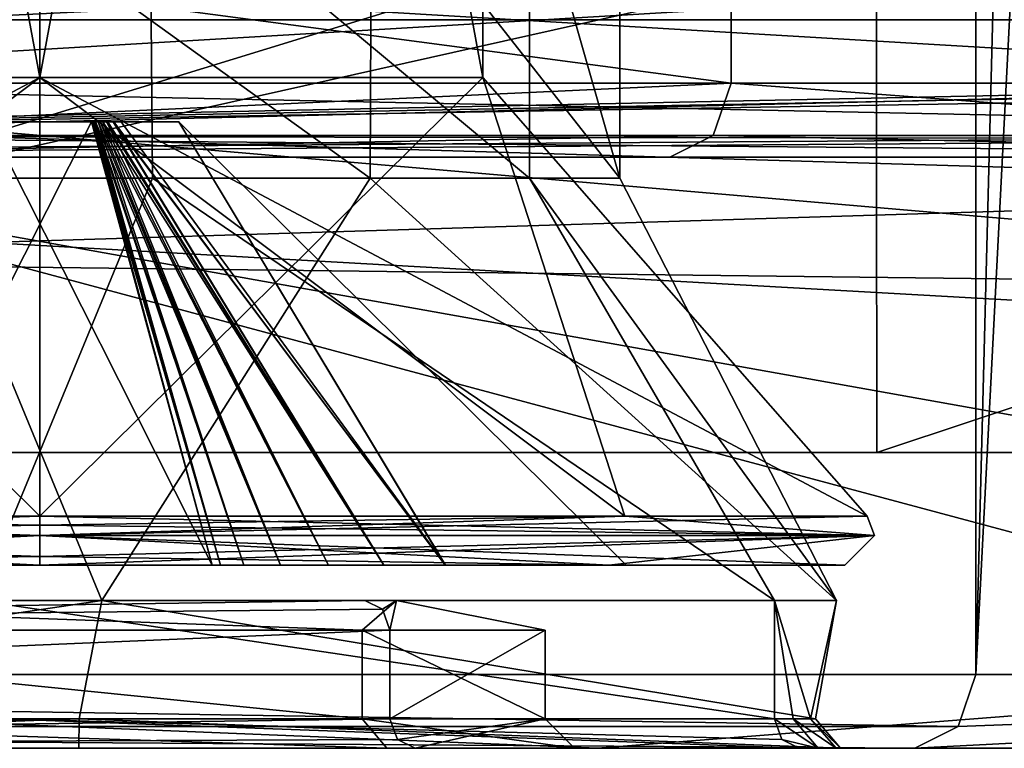
# Model space of a CAD drawing. Units: millimetres. Extents: x -190 to 237, y -320 to 320.
# Drawn here: x 28 to 34, y -317 to -312 of the extents above; entities that cross this region are included whole.
import ezdxf

# ---------------------------------------------------------------- set-up
doc = ezdxf.new("R2010")
doc.units = ezdxf.units.MM
doc.header["$LTSCALE"] = 81.481481
for name, color, linetype in [('10282', 7, 'CONTINUOUS'), ('11418', 7, 'CONTINUOUS'), ('11420', 7, 'CONTINUOUS'), ('11744', 7, 'CONTINUOUS'), ('11746', 7, 'CONTINUOUS'), ('11761', 7, 'CONTINUOUS'), ('11762', 7, 'CONTINUOUS'), ('11764', 7, 'CONTINUOUS'), ('11772', 7, 'CONTINUOUS'), ('11800', 7, 'CONTINUOUS'), ('11802', 7, 'CONTINUOUS'), ('11817', 7, 'CONTINUOUS'), ('11818', 7, 'CONTINUOUS'), ('11820', 7, 'CONTINUOUS'), ('11831', 7, 'CONTINUOUS'), ('11832', 7, 'CONTINUOUS'), ('11835', 7, 'CONTINUOUS'), ('11938', 7, 'CONTINUOUS'), ('11939', 7, 'CONTINUOUS'), ('11949', 7, 'CONTINUOUS'), ('11950', 7, 'CONTINUOUS'), ('11953', 7, 'CONTINUOUS'), ('11954', 7, 'CONTINUOUS'), ('11967', 7, 'CONTINUOUS'), ('11968', 7, 'CONTINUOUS'), ('11973', 7, 'CONTINUOUS'), ('11974', 7, 'CONTINUOUS'), ('11977', 7, 'CONTINUOUS'), ('11978', 7, 'CONTINUOUS'), ('11991', 7, 'CONTINUOUS'), ('11992', 7, 'CONTINUOUS'), ('11994', 7, 'CONTINUOUS'), ('13007', 7, 'CONTINUOUS'), ('13009', 7, 'CONTINUOUS'), ('13010', 7, 'CONTINUOUS'), ('13011', 7, 'CONTINUOUS'), ('13012', 7, 'CONTINUOUS'), ('13013', 7, 'CONTINUOUS'), ('13014', 7, 'CONTINUOUS'), ('13015', 7, 'CONTINUOUS'), ('13016', 7, 'CONTINUOUS'), ('13017', 7, 'CONTINUOUS'), ('13018', 7, 'CONTINUOUS'), ('13019', 7, 'CONTINUOUS'), ('13020', 7, 'CONTINUOUS'), ('13021', 7, 'CONTINUOUS'), ('13022', 7, 'CONTINUOUS'), ('13030', 7, 'CONTINUOUS'), ('13031', 7, 'CONTINUOUS'), ('13032', 7, 'CONTINUOUS'), ('13033', 7, 'CONTINUOUS'), ('160', 7, 'CONTINUOUS'), ('161', 7, 'CONTINUOUS'), ('166', 7, 'CONTINUOUS'), ('170', 7, 'CONTINUOUS'), ('173', 7, 'CONTINUOUS'), ('260', 7, 'CONTINUOUS'), ('261', 7, 'CONTINUOUS')]:
    doc.layers.add(name, color=color, linetype=linetype)

msp = doc.modelspace()

# ---------------------------------------------------------------- linework, layer by layer
at = {"layer": '10282', "color": 254, "linetype": 'Continuous', "true_color": 0xd2d2ff}
for points in [[(22.9934, -316, 167.5306), (27.2044, -313.1437, 168.102), (28.3862, -316, 170.1609), (22.9934, -316, 167.5306)], [(27.2044, -313.1437, 168.102), (30.2044, -313.1437, 167.4916), (28.3862, -316, 170.1609), (27.2044, -313.1437, 168.102)], [(28.3862, -316, 170.1609), (30.2044, -313.1437, 167.4916), (33.3604, -316, 166.8057), (28.3862, -316, 170.1609)], [(30.2044, -313.1437, 167.4916), (31.8942, -313.1437, 164.9387), (33.3604, -316, 166.8057), (30.2044, -313.1437, 167.4916)], [(31.2838, -313.1437, 161.9387), (32.9419, -316, 160.8203), (33.3604, -316, 166.8057), (31.2838, -313.1437, 161.9387)], [(31.8942, -313.1437, 164.9387), (31.2838, -313.1437, 161.9387), (33.3604, -316, 166.8057), (31.8942, -313.1437, 164.9387)]]:
    msp.add_3dface(points, dxfattribs=at)
at = {"layer": '11418', "color": 254, "linetype": 'Continuous', "true_color": 0xd2d2ff}
for points in [[(18.0661, -313, 200.0685), (38.3603, -313, 173.6017), (8.5598, -313, 185.9749), (18.0661, -313, 200.0685)], [(8.5598, -313, 185.9749), (38.3603, -313, 173.6017), (21.4305, -313, 170.3109), (8.5598, -313, 185.9749)]]:
    msp.add_3dface(points, dxfattribs=at)
at = {"layer": '11420', "color": 254, "linetype": 'Continuous', "true_color": 0xd2d2ff}
for points in [[(18.1393, -313, 136.6929), (18.2308, -313, 136.8293), (32.233, -313, 127.1866), (18.1393, -313, 136.6929)], [(24.6839, -313, 115.9946), (18.1393, -313, 136.6929), (32.233, -313, 127.1866), (24.6839, -313, 115.9946)], [(18.2308, -313, 136.8293), (18.3217, -313, 136.966), (32.233, -313, 127.1866), (18.2308, -313, 136.8293)], [(18.3217, -313, 136.966), (22.6311, -313, 146.0801), (32.233, -313, 127.1866), (18.3217, -313, 136.966)], [(22.6311, -313, 146.0801), (24.2049, -313, 156.038), (39.304, -313, 142.5321), (22.6311, -313, 146.0801)], [(32.233, -313, 127.1866), (22.6311, -313, 146.0801), (39.304, -313, 142.5321), (32.233, -313, 127.1866)], [(24.2049, -313, 156.038), (41.1346, -313, 159.3288), (39.304, -313, 142.5321), (24.2049, -313, 156.038)]]:
    msp.add_3dface(points, dxfattribs=at)
at = {"layer": '11744', "color": 254, "linetype": 'Continuous', "true_color": 0xd2d2ff}
for points in [[(21.5259, -312.5, 169.82), (21.498, -312.8535, 169.9638), (38.4557, -312.5, 173.1109), (21.5259, -312.5, 169.82)], [(38.4557, -312.5, 173.1109), (21.498, -312.8535, 169.9638), (38.4554, -312.5344, 173.112), (38.4557, -312.5, 173.1109)], [(21.498, -312.8535, 169.9638), (38.4547, -312.5686, 173.1155), (38.4554, -312.5344, 173.112), (21.498, -312.8535, 169.9638)], [(38.4229, -312.877, 173.2793), (38.4547, -312.5686, 173.1155), (21.498, -312.8535, 169.9638), (38.4229, -312.877, 173.2793)], [(21.4305, -313, 170.3109), (38.4229, -312.877, 173.2793), (21.498, -312.8535, 169.9638), (21.4305, -313, 170.3109)], [(21.4305, -313, 170.3109), (38.3603, -313, 173.6017), (38.4229, -312.877, 173.2793), (21.4305, -313, 170.3109)]]:
    msp.add_3dface(points, dxfattribs=at)
at = {"layer": '11746', "color": 254, "linetype": 'Continuous', "true_color": 0xd2d2ff}
for points in [[(18.0661, -313, 200.0685), (38.8331, -312.5, 173.7641), (38.6946, -312.8536, 173.7165), (18.0661, -313, 200.0685)], [(38.8331, -312.5, 173.7641), (18.0661, -313, 200.0685), (18.3457, -312.5, 200.4833), (38.8331, -312.5, 173.7641)], [(38.3603, -313, 173.6017), (18.0661, -313, 200.0685), (38.6946, -312.8536, 173.7165), (38.3603, -313, 173.6017)]]:
    msp.add_3dface(points, dxfattribs=at)
at = {"layer": '11761', "color": 254, "linetype": 'Continuous', "true_color": 0xd2d2ff}
for points in [[(25.0984, -312.5, 115.715), (24.977, -312.8536, 115.7969), (32.6475, -312.5, 126.907), (25.0984, -312.5, 115.715)], [(32.6475, -312.5, 126.907), (24.977, -312.8536, 115.7969), (32.5261, -312.8536, 126.9889), (32.6475, -312.5, 126.907)], [(24.6839, -313, 115.9946), (32.233, -313, 127.1866), (32.5261, -312.8536, 126.9889), (24.6839, -313, 115.9946)], [(24.977, -312.8536, 115.7969), (24.6839, -313, 115.9946), (32.5261, -312.8536, 126.9889), (24.977, -312.8536, 115.7969)]]:
    msp.add_3dface(points, dxfattribs=at)
at = {"layer": '11762', "color": 254, "linetype": 'Continuous', "true_color": 0xd2d2ff}
for points in [[(39.304, -313, 142.5321), (32.6475, -312.5, 126.907), (32.5261, -312.8536, 126.9889), (39.304, -313, 142.5321)], [(32.6475, -312.5, 126.907), (39.304, -313, 142.5321), (39.7859, -312.5, 142.3986), (32.6475, -312.5, 126.907)], [(32.233, -313, 127.1866), (39.304, -313, 142.5321), (32.5261, -312.8536, 126.9889), (32.233, -313, 127.1866)]]:
    msp.add_3dface(points, dxfattribs=at)
at = {"layer": '11764', "color": 254, "linetype": 'Continuous', "true_color": 0xd2d2ff}
for points in [[(41.0392, -312.5, 159.8196), (41.0672, -312.8536, 159.6759), (24.1095, -312.5, 156.5288), (41.0392, -312.5, 159.8196)], [(24.1095, -312.5, 156.5288), (41.0672, -312.8536, 159.6759), (24.1374, -312.8536, 156.385), (24.1095, -312.5, 156.5288)], [(41.1346, -313, 159.3288), (24.2049, -313, 156.038), (24.1374, -312.8536, 156.385), (41.1346, -313, 159.3288)], [(41.0672, -312.8536, 159.6759), (41.1346, -313, 159.3288), (24.1374, -312.8536, 156.385), (41.0672, -312.8536, 159.6759)]]:
    msp.add_3dface(points, dxfattribs=at)
at = {"layer": '11772', "color": 254, "linetype": 'Continuous', "true_color": 0xd2d2ff}
for points in [[(25.8437, -316, 185.0174), (30.1671, -316, 182.2197), (16.0308, -316, 197.0513), (25.8437, -316, 185.0174)], [(30.1671, -316, 182.2197), (26.6377, -316, 179.2422), (24.5866, -316, 171.5267), (30.1671, -316, 182.2197)], [(30.3831, -316, 175.2878), (30.1671, -316, 182.2197), (24.5866, -316, 171.5267), (30.3831, -316, 175.2878)], [(25.8437, -316, 185.0174), (26.6377, -316, 179.2422), (30.1671, -316, 182.2197), (25.8437, -316, 185.0174)]]:
    msp.add_3dface(points, dxfattribs=at)
at = {"layer": '11800', "color": 254, "linetype": 'Continuous', "true_color": 0xd2d2ff}
for points in [[(21.5259, -312.5, 169.82), (38.4557, -312.5, 173.1109), (21.5259, -311.5, 169.82), (21.5259, -312.5, 169.82)], [(21.5259, -311.5, 169.82), (38.4557, -312.5, 173.1109), (38.4557, -311.5, 173.1109), (21.5259, -311.5, 169.82)]]:
    msp.add_3dface(points, dxfattribs=at)
at = {"layer": '11802', "color": 254, "linetype": 'Continuous', "true_color": 0xd2d2ff}
for points in [[(38.8331, -312.5, 173.7641), (18.3457, -312.5, 200.4833), (38.8331, -311.5, 173.7641), (38.8331, -312.5, 173.7641)], [(38.8331, -311.5, 173.7641), (18.3457, -312.5, 200.4833), (18.3457, -311.5, 200.4833), (38.8331, -311.5, 173.7641)]]:
    msp.add_3dface(points, dxfattribs=at)
at = {"layer": '11817', "color": 254, "linetype": 'Continuous', "true_color": 0xd2d2ff}
for points in [[(25.0984, -312.5, 115.715), (32.6475, -312.5, 126.907), (25.0984, -311.5, 115.715), (25.0984, -312.5, 115.715)], [(25.0984, -311.5, 115.715), (32.6475, -312.5, 126.907), (32.6475, -311.5, 126.907), (25.0984, -311.5, 115.715)]]:
    msp.add_3dface(points, dxfattribs=at)
at = {"layer": '11818', "color": 254, "linetype": 'Continuous', "true_color": 0xd2d2ff}
for points in [[(32.6475, -312.5, 126.907), (39.7859, -312.5, 142.3986), (32.6475, -311.5, 126.907), (32.6475, -312.5, 126.907)], [(32.6475, -311.5, 126.907), (39.7859, -312.5, 142.3986), (39.7859, -311.5, 142.3986), (32.6475, -311.5, 126.907)]]:
    msp.add_3dface(points, dxfattribs=at)
at = {"layer": '11820', "color": 254, "linetype": 'Continuous', "true_color": 0xd2d2ff}
for points in [[(41.0392, -312.5, 159.8196), (24.1095, -312.5, 156.5288), (41.0392, -311.5, 159.8196), (41.0392, -312.5, 159.8196)], [(41.0392, -311.5, 159.8196), (24.1095, -312.5, 156.5288), (24.1095, -311.5, 156.5288), (41.0392, -311.5, 159.8196)]]:
    msp.add_3dface(points, dxfattribs=at)
at = {"layer": '11831', "color": 254, "linetype": 'Continuous', "true_color": 0xd2d2ff}
for points in [[(30.1504, -316.2, 174.5083), (24.5866, -316, 171.5267), (24.1957, -316.2, 171.3127), (30.1504, -316.2, 174.5083)], [(30.3831, -316, 175.2878), (24.5866, -316, 171.5267), (30.1504, -316.2, 174.5083), (30.3831, -316, 175.2878)], [(31.3878, -316.2, 178.3884), (30.3831, -316, 175.2878), (30.1504, -316.2, 174.5083), (31.3878, -316.2, 178.3884)], [(30.1671, -316, 182.2197), (30.3831, -316, 175.2878), (30.288, -316.0586, 182.293), (30.1671, -316, 182.2197)], [(30.288, -316.0586, 182.293), (30.3831, -316, 175.2878), (30.3381, -316.2, 182.3234), (30.288, -316.0586, 182.293)], [(30.3381, -316.2, 182.3234), (30.3831, -316, 175.2878), (31.3878, -316.2, 178.3884), (30.3381, -316.2, 182.3234)]]:
    msp.add_3dface(points, dxfattribs=at)
at = {"layer": '11832', "color": 254, "linetype": 'Continuous', "true_color": 0xd2d2ff}
for points in [[(16.0308, -316, 197.0513), (30.1671, -316, 182.2197), (16.1428, -316.2, 197.2173), (16.0308, -316, 197.0513)], [(30.1671, -316, 182.2197), (30.288, -316.0586, 182.293), (16.1428, -316.2, 197.2173), (30.1671, -316, 182.2197)], [(30.288, -316.0586, 182.293), (30.3381, -316.2, 182.3234), (16.1428, -316.2, 197.2173), (30.288, -316.0586, 182.293)]]:
    msp.add_3dface(points, dxfattribs=at)
at = {"layer": '11835', "color": 254, "linetype": 'Continuous', "true_color": 0xd2d2ff}
for points in [[(25.7309, -313.1437, 160.8593), (27.5491, -316, 158.1901), (28.7309, -313.1437, 160.249), (25.7309, -313.1437, 160.8593)], [(27.5491, -316, 158.1901), (32.9419, -316, 160.8203), (28.7309, -313.1437, 160.249), (27.5491, -316, 158.1901)], [(32.9419, -316, 160.8203), (31.2838, -313.1437, 161.9387), (28.7309, -313.1437, 160.249), (32.9419, -316, 160.8203)]]:
    msp.add_3dface(points, dxfattribs=at)
at = {"layer": '11938', "color": 254, "linetype": 'Continuous', "true_color": 0xd2d2ff}
for points in [[(28.7114, -311, 160.2452), (25.7219, -311, 160.8658), (25.7309, -313.1437, 160.8593), (28.7114, -311, 160.2452)], [(28.7114, -311, 160.2452), (25.7309, -313.1437, 160.8593), (28.7309, -313.1437, 160.249), (28.7114, -311, 160.2452)], [(31.2838, -311, 161.9387), (28.7114, -311, 160.2452), (31.2838, -313.1437, 161.9387), (31.2838, -311, 161.9387)], [(31.2838, -313.1437, 161.9387), (28.7114, -311, 160.2452), (28.7309, -313.1437, 160.249), (31.2838, -313.1437, 161.9387)]]:
    msp.add_3dface(points, dxfattribs=at)
at = {"layer": '11939', "color": 254, "linetype": 'Continuous', "true_color": 0xd2d2ff}
for points in [[(27.224, -311, 168.1057), (30.2044, -313.1437, 167.4916), (27.2044, -313.1437, 168.102), (27.224, -311, 168.1057)], [(27.224, -311, 168.1057), (30.2135, -311, 167.4852), (30.2044, -313.1437, 167.4916), (27.224, -311, 168.1057)], [(30.2135, -311, 167.4852), (31.8942, -313.1437, 164.9387), (30.2044, -313.1437, 167.4916), (30.2135, -311, 167.4852)], [(30.2135, -311, 167.4852), (31.8944, -311, 164.9377), (31.8942, -313.1437, 164.9387), (30.2135, -311, 167.4852)], [(31.8944, -311, 164.9377), (31.2838, -311, 161.9387), (31.8942, -313.1437, 164.9387), (31.8944, -311, 164.9377)], [(31.2838, -311, 161.9387), (31.2838, -313.1437, 161.9387), (31.8942, -313.1437, 164.9387), (31.2838, -311, 161.9387)]]:
    msp.add_3dface(points, dxfattribs=at)
at = {"layer": '11949', "color": 254, "linetype": 'Continuous', "true_color": 0xd2d2ff}
for points in [[(30.1504, -316.2, 174.5083), (24.1957, -316.2, 171.3127), (30.1504, -316.8, 174.5083), (30.1504, -316.2, 174.5083)], [(30.1504, -316.8, 174.5083), (24.1957, -316.2, 171.3127), (24.1957, -316.8, 171.3127), (30.1504, -316.8, 174.5083)], [(31.3878, -316.2, 178.3884), (30.1504, -316.2, 174.5083), (31.3878, -316.8, 178.3884), (31.3878, -316.2, 178.3884)], [(31.3878, -316.8, 178.3884), (30.1504, -316.2, 174.5083), (30.1504, -316.8, 174.5083), (31.3878, -316.8, 178.3884)], [(30.3381, -316.2, 182.3234), (31.3878, -316.2, 178.3884), (30.3381, -316.8, 182.3234), (30.3381, -316.2, 182.3234)], [(30.3381, -316.8, 182.3234), (31.3878, -316.2, 178.3884), (31.3878, -316.8, 178.3884), (30.3381, -316.8, 182.3234)]]:
    msp.add_3dface(points, dxfattribs=at)
at = {"layer": '11950', "color": 254, "linetype": 'Continuous', "true_color": 0xd2d2ff}
for points in [[(16.1428, -316.2, 197.2173), (30.3381, -316.2, 182.3234), (16.1428, -316.8, 197.2173), (16.1428, -316.2, 197.2173)], [(30.3381, -316.2, 182.3234), (30.3381, -316.8, 182.3234), (16.1428, -316.8, 197.2173), (30.3381, -316.2, 182.3234)]]:
    msp.add_3dface(points, dxfattribs=at)
at = {"layer": '11953', "color": 254, "linetype": 'Continuous', "true_color": 0xd2d2ff}
for points in [[(32.9419, -316, 160.8203), (27.5491, -316, 158.1901), (32.9419, -316.8, 160.8203), (32.9419, -316, 160.8203)], [(32.9419, -316.8, 160.8203), (27.5491, -316, 158.1901), (27.7022, -316.8, 158.1814), (32.9419, -316.8, 160.8203)]]:
    msp.add_3dface(points, dxfattribs=at)
at = {"layer": '11954', "color": 254, "linetype": 'Continuous', "true_color": 0xd2d2ff}
for points in [[(22.9934, -316, 167.5306), (28.3862, -316, 170.1609), (22.9934, -316.8, 167.5306), (22.9934, -316, 167.5306)], [(22.9934, -316.8, 167.5306), (28.3862, -316, 170.1609), (28.2332, -316.8, 170.1696), (22.9934, -316.8, 167.5306)], [(28.2332, -316.8, 170.1696), (28.3862, -316, 170.1609), (33.2191, -316.8, 167.0777), (28.2332, -316.8, 170.1696)], [(28.3862, -316, 170.1609), (33.3604, -316, 166.8057), (33.2191, -316.8, 167.0777), (28.3862, -316, 170.1609)], [(33.3604, -316, 166.8057), (32.9419, -316, 160.8203), (33.1842, -316.8, 161.2111), (33.3604, -316, 166.8057)], [(32.9419, -316, 160.8203), (32.9419, -316.8, 160.8203), (33.0668, -316.8, 161.0134), (32.9419, -316, 160.8203)], [(33.1842, -316.8, 161.2111), (32.9419, -316, 160.8203), (33.0668, -316.8, 161.0134), (33.1842, -316.8, 161.2111)], [(33.2191, -316.8, 167.0777), (33.3604, -316, 166.8057), (33.1842, -316.8, 161.2111), (33.2191, -316.8, 167.0777)]]:
    msp.add_3dface(points, dxfattribs=at)
at = {"layer": '11967', "color": 254, "linetype": 'Continuous', "true_color": 0xd2d2ff}
for points in [[(38.0748, -311.5, 180.7924), (19.4641, -311.5, 202.1413), (38.1422, -316.5, 180.6547), (38.0748, -311.5, 180.7924)], [(38.1422, -316.5, 180.6547), (19.4641, -311.5, 202.1413), (19.4641, -316.5, 202.1413), (38.1422, -316.5, 180.6547)], [(34.3056, -311.5, 125.7887), (34.4338, -311.5, 125.9796), (34.3056, -316.5, 125.7887), (34.3056, -311.5, 125.7887)], [(34.4338, -311.5, 125.9796), (34.5612, -311.5, 126.171), (34.3056, -316.5, 125.7887), (34.4338, -311.5, 125.9796)], [(34.3056, -316.5, 125.7887), (34.5612, -311.5, 126.171), (43.5745, -316.5, 152.7077), (34.3056, -316.5, 125.7887)]]:
    msp.add_3dface(points, dxfattribs=at)
at = {"layer": '11968', "color": 254, "linetype": 'Continuous', "true_color": 0xd2d2ff}
for points in [[(11.9379, -311.5, 92.6272), (34.3056, -311.5, 125.7887), (11.9379, -316.5, 92.6272), (11.9379, -311.5, 92.6272)], [(11.9379, -316.5, 92.6272), (34.3056, -311.5, 125.7887), (34.3056, -316.5, 125.7887), (11.9379, -316.5, 92.6272)]]:
    msp.add_3dface(points, dxfattribs=at)
at = {"layer": '11973', "color": 254, "linetype": 'Continuous', "true_color": 0xd2d2ff}
for points in [[(30.1504, -316.8, 174.5083), (24.1957, -316.8, 171.3127), (30.3162, -317, 174.3965), (30.1504, -316.8, 174.5083)], [(30.3162, -317, 174.3965), (24.1957, -316.8, 171.3127), (24.1973, -317, 171.1127), (30.3162, -317, 174.3965)], [(31.3878, -316.8, 178.3884), (30.1504, -316.8, 174.5083), (31.5877, -317, 178.3837), (31.3878, -316.8, 178.3884)], [(30.1504, -316.8, 174.5083), (30.3162, -317, 174.3965), (31.5877, -317, 178.3837), (30.1504, -316.8, 174.5083)], [(30.3381, -316.8, 182.3234), (31.3878, -316.8, 178.3884), (30.3882, -316.9414, 182.3538), (30.3381, -316.8, 182.3234)], [(30.3882, -316.9414, 182.3538), (31.3878, -316.8, 178.3884), (30.5091, -317, 182.4272), (30.3882, -316.9414, 182.3538)], [(30.5091, -317, 182.4272), (31.3878, -316.8, 178.3884), (31.5877, -317, 178.3837), (30.5091, -317, 182.4272)]]:
    msp.add_3dface(points, dxfattribs=at)
at = {"layer": '11974', "color": 254, "linetype": 'Continuous', "true_color": 0xd2d2ff}
for points in [[(16.1428, -316.8, 197.2173), (30.3381, -316.8, 182.3234), (16.2545, -317, 197.3829), (16.1428, -316.8, 197.2173)], [(30.3381, -316.8, 182.3234), (30.3882, -316.9414, 182.3538), (16.2545, -317, 197.3829), (30.3381, -316.8, 182.3234)], [(30.3882, -316.9414, 182.3538), (30.5091, -317, 182.4272), (16.2545, -317, 197.3829), (30.3882, -316.9414, 182.3538)]]:
    msp.add_3dface(points, dxfattribs=at)
at = {"layer": '11977', "color": 254, "linetype": 'Continuous', "true_color": 0xd2d2ff}
for points in [[(32.9419, -316.8, 160.8203), (27.7022, -316.8, 158.1814), (32.9905, -316.9414, 160.7876), (32.9419, -316.8, 160.8203)], [(33.1077, -317, 160.7085), (27.7022, -316.8, 158.1814), (27.7046, -317, 157.9811), (33.1077, -317, 160.7085)], [(27.7022, -316.8, 158.1814), (33.1077, -317, 160.7085), (32.9905, -316.9414, 160.7876), (27.7022, -316.8, 158.1814)]]:
    msp.add_3dface(points, dxfattribs=at)
at = {"layer": '11978', "color": 254, "linetype": 'Continuous', "true_color": 0xd2d2ff}
for points in [[(28.2332, -316.8, 170.1696), (22.8276, -317, 167.6425), (22.9449, -316.9414, 167.5634), (28.2332, -316.8, 170.1696)], [(22.8276, -317, 167.6425), (28.2332, -316.8, 170.1696), (28.2308, -317, 170.3699), (22.8276, -317, 167.6425)], [(22.9934, -316.8, 167.5306), (28.2332, -316.8, 170.1696), (22.9449, -316.9414, 167.5634), (22.9934, -316.8, 167.5306)], [(28.2308, -317, 170.3699), (28.2332, -316.8, 170.1696), (33.3881, -317, 167.1853), (28.2308, -317, 170.3699)], [(28.2332, -316.8, 170.1696), (33.2191, -316.8, 167.0777), (33.3881, -317, 167.1853), (28.2332, -316.8, 170.1696)], [(33.0668, -316.8, 161.0134), (32.9419, -316.8, 160.8203), (33.2368, -317, 160.908), (33.0668, -316.8, 161.0134)], [(32.9419, -316.8, 160.8203), (32.9905, -316.9414, 160.7876), (33.2368, -317, 160.908), (32.9419, -316.8, 160.8203)], [(33.1842, -316.8, 161.2111), (33.0668, -316.8, 161.0134), (33.3581, -317, 161.1123), (33.1842, -316.8, 161.2111)], [(33.3581, -317, 161.1123), (33.0668, -316.8, 161.0134), (33.2368, -317, 160.908), (33.3581, -317, 161.1123)], [(33.2191, -316.8, 167.0777), (33.1842, -316.8, 161.2111), (33.3881, -317, 167.1853), (33.2191, -316.8, 167.0777)], [(33.3881, -317, 167.1853), (33.1842, -316.8, 161.2111), (33.3581, -317, 161.1123), (33.3881, -317, 167.1853)], [(32.9905, -316.9414, 160.7876), (33.1077, -317, 160.7085), (33.2368, -317, 160.908), (32.9905, -316.9414, 160.7876)]]:
    msp.add_3dface(points, dxfattribs=at)
at = {"layer": '11991', "color": 254, "linetype": 'Continuous', "true_color": 0xd2d2ff}
for points in [[(31.7425, -317, 189.9856), (19.4641, -316.5, 202.1413), (3.9324, -317, 208.8748), (31.7425, -317, 189.9856)], [(38.1422, -316.5, 180.6547), (19.4641, -316.5, 202.1413), (31.7425, -317, 189.9856), (38.1422, -316.5, 180.6547)], [(43.1776, -317, 158.3806), (38.1422, -316.5, 180.6547), (31.7425, -317, 189.9856), (43.1776, -317, 158.3806)], [(34.1842, -316.8536, 125.8706), (43.5745, -316.5, 152.7077), (33.8911, -317, 126.0683), (34.1842, -316.8536, 125.8706)], [(33.8911, -317, 126.0683), (43.5745, -316.5, 152.7077), (43.1776, -317, 158.3806), (33.8911, -317, 126.0683)], [(34.3056, -316.5, 125.7887), (43.5745, -316.5, 152.7077), (34.1842, -316.8536, 125.8706), (34.3056, -316.5, 125.7887)]]:
    msp.add_3dface(points, dxfattribs=at)
at = {"layer": '11992', "color": 254, "linetype": 'Continuous', "true_color": 0xd2d2ff}
for points in [[(11.8165, -316.8536, 92.7091), (11.9379, -316.5, 92.6272), (34.1842, -316.8536, 125.8706), (11.8165, -316.8536, 92.7091)], [(11.9379, -316.5, 92.6272), (34.3056, -316.5, 125.7887), (34.1842, -316.8536, 125.8706), (11.9379, -316.5, 92.6272)], [(11.5234, -317, 92.9068), (11.8165, -316.8536, 92.7091), (33.8911, -317, 126.0683), (11.5234, -317, 92.9068)], [(11.8165, -316.8536, 92.7091), (34.1842, -316.8536, 125.8706), (33.8911, -317, 126.0683), (11.8165, -316.8536, 92.7091)]]:
    msp.add_3dface(points, dxfattribs=at)
at = {"layer": '11994', "color": 254, "linetype": 'Continuous', "true_color": 0xd2d2ff}
for points in [[(16.1065, -317, 120.6057), (33.8911, -317, 126.0683), (0.127, -317, 140.3082), (16.1065, -317, 120.6057)], [(0.127, -317, 140.3082), (33.8911, -317, 126.0683), (7.4153, -317, 147.6777), (0.127, -317, 140.3082)], [(16.2545, -317, 197.3829), (31.7425, -317, 189.9856), (3.9324, -317, 208.8748), (16.2545, -317, 197.3829)], [(43.1776, -317, 158.3806), (27.7046, -317, 157.9811), (7.4153, -317, 147.6777), (43.1776, -317, 158.3806)], [(33.8911, -317, 126.0683), (43.1776, -317, 158.3806), (7.4153, -317, 147.6777), (33.8911, -317, 126.0683)], [(15.8262, -317, 114.1288), (11.5234, -317, 92.9068), (33.8911, -317, 126.0683), (15.8262, -317, 114.1288)], [(15.9553, -317, 114.3283), (15.8262, -317, 114.1288), (33.8911, -317, 126.0683), (15.9553, -317, 114.3283)], [(16.0766, -317, 114.5326), (15.9553, -317, 114.3283), (33.8911, -317, 126.0683), (16.0766, -317, 114.5326)], [(16.1065, -317, 120.6057), (16.0766, -317, 114.5326), (33.8911, -317, 126.0683), (16.1065, -317, 120.6057)], [(16.2545, -317, 197.3829), (30.5091, -317, 182.4272), (31.7425, -317, 189.9856), (16.2545, -317, 197.3829)], [(24.1973, -317, 171.1127), (22.8276, -317, 167.6425), (28.2308, -317, 170.3699), (24.1973, -317, 171.1127)], [(30.3162, -317, 174.3965), (24.1973, -317, 171.1127), (28.2308, -317, 170.3699), (30.3162, -317, 174.3965)], [(33.1077, -317, 160.7085), (27.7046, -317, 157.9811), (43.1776, -317, 158.3806), (33.1077, -317, 160.7085)], [(30.3162, -317, 174.3965), (28.2308, -317, 170.3699), (33.3881, -317, 167.1853), (30.3162, -317, 174.3965)], [(31.5877, -317, 178.3837), (30.3162, -317, 174.3965), (33.3881, -317, 167.1853), (31.5877, -317, 178.3837)], [(30.5091, -317, 182.4272), (31.5877, -317, 178.3837), (31.7425, -317, 189.9856), (30.5091, -317, 182.4272)], [(31.5877, -317, 178.3837), (33.3881, -317, 167.1853), (31.7425, -317, 189.9856), (31.5877, -317, 178.3837)], [(33.3881, -317, 167.1853), (43.1776, -317, 158.3806), (31.7425, -317, 189.9856), (33.3881, -317, 167.1853)], [(33.2368, -317, 160.908), (33.1077, -317, 160.7085), (43.1776, -317, 158.3806), (33.2368, -317, 160.908)], [(33.3581, -317, 161.1123), (33.2368, -317, 160.908), (43.1776, -317, 158.3806), (33.3581, -317, 161.1123)], [(33.3881, -317, 167.1853), (33.3581, -317, 161.1123), (43.1776, -317, 158.3806), (33.3881, -317, 167.1853)]]:
    msp.add_3dface(points, dxfattribs=at)
at = {"layer": '13007', "color": 251, "linetype": 'Continuous', "true_color": 0x6a6a6a}
for points in [[(27.9677, -296.2612, 167.1755), (24.9677, -296.2612, 164.1755), (27.9677, -312.4612, 167.1755), (27.9677, -296.2612, 167.1755)], [(27.9677, -312.4612, 167.1755), (24.9677, -296.2612, 164.1755), (24.9677, -312.4612, 164.1755), (27.9677, -312.4612, 167.1755)], [(30.9677, -296.2612, 164.1755), (27.9677, -296.2612, 167.1755), (30.9677, -312.4612, 164.1755), (30.9677, -296.2612, 164.1755)], [(30.9677, -312.4612, 164.1755), (27.9677, -296.2612, 167.1755), (27.9677, -312.4612, 167.1755), (30.9677, -312.4612, 164.1755)]]:
    msp.add_3dface(points, dxfattribs=at)
at = {"layer": '13009', "color": 251, "linetype": 'Continuous', "true_color": 0x6a6a6a}
for points in [[(24.9677, -296.2612, 164.1755), (27.9677, -296.2612, 161.1755), (24.9677, -312.4612, 164.1755), (24.9677, -296.2612, 164.1755)], [(24.9677, -312.4612, 164.1755), (27.9677, -296.2612, 161.1755), (27.9677, -312.4612, 161.1755), (24.9677, -312.4612, 164.1755)], [(27.9677, -296.2612, 161.1755), (30.9677, -296.2612, 164.1755), (27.9677, -312.4612, 161.1755), (27.9677, -296.2612, 161.1755)], [(30.9677, -296.2612, 164.1755), (30.9677, -312.4612, 164.1755), (27.9677, -312.4612, 161.1755), (30.9677, -296.2612, 164.1755)]]:
    msp.add_3dface(points, dxfattribs=at)
at = {"layer": '13010', "color": 251, "linetype": 'Continuous', "true_color": 0x6a6a6a}
for points in [[(27.9677, -315.4294, 169.7759), (24.9677, -312.4612, 164.1755), (24.0076, -315.4294, 168.1356), (27.9677, -315.4294, 169.7759)], [(27.9677, -312.4612, 167.1755), (24.9677, -312.4612, 164.1755), (27.9677, -315.4294, 169.7759), (27.9677, -312.4612, 167.1755)], [(30.9677, -312.4612, 164.1755), (27.9677, -312.4612, 167.1755), (33.5681, -315.4294, 164.1755), (30.9677, -312.4612, 164.1755)], [(33.5681, -315.4294, 164.1755), (27.9677, -312.4612, 167.1755), (31.9278, -315.4294, 168.1356), (33.5681, -315.4294, 164.1755)], [(31.9278, -315.4294, 168.1356), (27.9677, -312.4612, 167.1755), (27.9677, -315.4294, 169.7759), (31.9278, -315.4294, 168.1356)]]:
    msp.add_3dface(points, dxfattribs=at)
at = {"layer": '13011', "color": 251, "linetype": 'Continuous', "true_color": 0x6a6a6a}
for points in [[(24.9677, -312.4612, 164.1755), (27.9677, -312.4612, 161.1755), (22.3672, -315.4294, 164.1755), (24.9677, -312.4612, 164.1755)], [(22.3672, -315.4294, 164.1755), (27.9677, -312.4612, 161.1755), (24.0076, -315.4294, 160.2154), (22.3672, -315.4294, 164.1755)], [(24.0076, -315.4294, 160.2154), (27.9677, -312.4612, 161.1755), (27.9677, -315.4294, 158.575), (24.0076, -315.4294, 160.2154)], [(27.9677, -312.4612, 161.1755), (30.9677, -312.4612, 164.1755), (27.9677, -315.4294, 158.575), (27.9677, -312.4612, 161.1755)], [(27.9677, -315.4294, 158.575), (30.9677, -312.4612, 164.1755), (31.9278, -315.4294, 160.2154), (27.9677, -315.4294, 158.575)], [(30.9677, -312.4612, 164.1755), (33.5681, -315.4294, 164.1755), (31.9278, -315.4294, 160.2154), (30.9677, -312.4612, 164.1755)]]:
    msp.add_3dface(points, dxfattribs=at)
at = {"layer": '13012', "color": 251, "linetype": 'Continuous', "true_color": 0x6a6a6a}
for points in [[(27.9677, -315.5612, 169.8255), (24.0076, -315.4294, 168.1356), (23.9725, -315.5612, 168.1706), (27.9677, -315.5612, 169.8255)], [(24.0076, -315.4294, 160.2154), (27.9677, -315.4294, 158.575), (23.9725, -315.5612, 160.1803), (24.0076, -315.4294, 160.2154)], [(23.9725, -315.5612, 160.1803), (27.9677, -315.4294, 158.575), (27.9677, -315.4908, 158.5383), (23.9725, -315.5612, 160.1803)], [(27.9677, -315.4294, 169.7759), (24.0076, -315.4294, 168.1356), (27.9677, -315.4908, 169.8127), (27.9677, -315.4294, 169.7759)], [(27.9677, -315.4908, 169.8127), (24.0076, -315.4294, 168.1356), (27.9677, -315.5612, 169.8255), (27.9677, -315.4908, 169.8127)], [(27.9677, -315.5612, 158.5255), (23.9725, -315.5612, 160.1803), (27.9677, -315.4908, 158.5383), (27.9677, -315.5612, 158.5255)]]:
    msp.add_3dface(points, dxfattribs=at)
at = {"layer": '13013', "color": 251, "linetype": 'Continuous', "true_color": 0x6a6a6a}
for points in [[(31.9278, -315.4294, 160.2154), (33.5681, -315.4294, 164.1755), (27.9677, -315.5612, 158.5255), (31.9278, -315.4294, 160.2154)], [(27.9677, -315.5612, 158.5255), (33.5681, -315.4294, 164.1755), (33.6177, -315.5612, 164.1755), (27.9677, -315.5612, 158.5255)], [(31.9278, -315.4294, 168.1356), (27.9677, -315.4294, 169.7759), (33.6177, -315.5612, 164.1755), (31.9278, -315.4294, 168.1356)], [(27.9677, -315.4294, 169.7759), (27.9677, -315.4908, 169.8127), (33.6177, -315.5612, 164.1755), (27.9677, -315.4294, 169.7759)], [(27.9677, -315.4294, 158.575), (31.9278, -315.4294, 160.2154), (27.9677, -315.4908, 158.5383), (27.9677, -315.4294, 158.575)], [(31.9278, -315.4294, 160.2154), (27.9677, -315.5612, 158.5255), (27.9677, -315.4908, 158.5383), (31.9278, -315.4294, 160.2154)], [(33.5681, -315.4294, 164.1755), (31.9278, -315.4294, 168.1356), (33.6177, -315.5612, 164.1755), (33.5681, -315.4294, 164.1755)], [(27.9677, -315.4908, 169.8127), (27.9677, -315.5612, 169.8255), (33.6177, -315.5612, 164.1755), (27.9677, -315.4908, 169.8127)]]:
    msp.add_3dface(points, dxfattribs=at)
at = {"layer": '13014', "color": 251, "linetype": 'Continuous', "true_color": 0x6a6a6a}
for points in [[(27.9677, -315.5612, 169.8255), (23.9725, -315.5612, 168.1706), (27.9677, -315.7026, 169.7669), (27.9677, -315.5612, 169.8255)], [(27.9677, -315.7612, 169.6255), (23.9725, -315.5612, 168.1706), (24.1146, -315.7612, 168.0283), (27.9677, -315.7612, 169.6255)], [(23.9725, -315.5612, 168.1706), (27.9677, -315.7612, 169.6255), (27.9677, -315.7026, 169.7669), (23.9725, -315.5612, 168.1706)], [(23.9725, -315.5612, 160.1803), (27.9677, -315.5612, 158.5255), (24.1149, -315.7612, 160.3224), (23.9725, -315.5612, 160.1803)], [(24.1149, -315.7612, 160.3224), (27.9677, -315.5612, 158.5255), (27.9677, -315.7026, 158.5841), (24.1149, -315.7612, 160.3224)], [(27.9677, -315.7612, 158.7255), (24.1149, -315.7612, 160.3224), (27.9677, -315.7026, 158.5841), (27.9677, -315.7612, 158.7255)]]:
    msp.add_3dface(points, dxfattribs=at)
at = {"layer": '13015', "color": 251, "linetype": 'Continuous', "true_color": 0x6a6a6a}
for points in [[(33.6177, -315.5612, 164.1755), (27.9677, -315.5612, 169.8255), (33.4177, -315.7612, 164.1755), (33.6177, -315.5612, 164.1755)], [(27.9677, -315.5612, 169.8255), (27.9677, -315.7026, 169.7669), (31.8205, -315.7612, 168.0285), (27.9677, -315.5612, 169.8255)], [(33.4177, -315.7612, 164.1755), (27.9677, -315.5612, 169.8255), (31.8205, -315.7612, 168.0285), (33.4177, -315.7612, 164.1755)], [(27.9677, -315.5612, 158.5255), (33.6177, -315.5612, 164.1755), (27.9677, -315.7026, 158.5841), (27.9677, -315.5612, 158.5255)], [(33.6177, -315.5612, 164.1755), (27.9677, -315.7612, 158.7255), (27.9677, -315.7026, 158.5841), (33.6177, -315.5612, 164.1755)], [(27.9677, -315.7612, 158.7255), (33.6177, -315.5612, 164.1755), (31.8207, -315.7612, 160.3227), (27.9677, -315.7612, 158.7255)], [(31.8207, -315.7612, 160.3227), (33.6177, -315.5612, 164.1755), (33.4177, -315.7612, 164.1755), (31.8207, -315.7612, 160.3227)], [(27.9677, -315.7026, 169.7669), (27.9677, -315.7612, 169.6255), (31.8205, -315.7612, 168.0285), (27.9677, -315.7026, 169.7669)]]:
    msp.add_3dface(points, dxfattribs=at)
at = {"layer": '13016', "color": 251, "linetype": 'Continuous', "true_color": 0x6a6a6a}
for points in [[(27.9677, -315.7612, 169.6255), (24.1146, -315.7612, 168.0283), (26.8019, -315.7612, 168.1701), (27.9677, -315.7612, 169.6255)], [(24.1149, -315.7612, 160.3224), (27.9677, -315.7612, 158.7255), (26.8019, -315.7612, 160.1809), (24.1149, -315.7612, 160.3224)], [(29.1335, -315.7612, 168.1701), (27.9677, -315.7612, 169.6255), (26.8019, -315.7612, 168.1701), (29.1335, -315.7612, 168.1701)], [(26.8019, -315.7612, 160.1809), (27.9677, -315.7612, 158.7255), (29.1335, -315.7612, 160.1809), (26.8019, -315.7612, 160.1809)], [(31.8205, -315.7612, 168.0285), (27.9677, -315.7612, 169.6255), (29.1335, -315.7612, 168.1701), (31.8205, -315.7612, 168.0285)], [(27.9677, -315.7612, 158.7255), (31.8207, -315.7612, 160.3227), (29.1335, -315.7612, 160.1809), (27.9677, -315.7612, 158.7255)], [(29.1335, -315.7612, 160.1809), (31.8207, -315.7612, 160.3227), (29.1335, -315.7612, 161.4304), (29.1335, -315.7612, 160.1809)], [(29.1335, -315.7612, 161.4304), (31.8207, -315.7612, 160.3227), (29.1915, -315.7612, 161.8468), (29.1335, -315.7612, 161.4304)], [(30.7127, -315.7612, 165.3413), (31.8205, -315.7612, 168.0285), (29.1335, -315.7612, 168.1701), (30.7127, -315.7612, 165.3413)], [(30.2963, -315.7612, 165.3993), (30.7127, -315.7612, 165.3413), (29.1335, -315.7612, 168.1701), (30.2963, -315.7612, 165.3993)], [(29.9222, -315.7612, 165.5559), (30.2963, -315.7612, 165.3993), (29.1335, -315.7612, 168.1701), (29.9222, -315.7612, 165.5559)], [(29.5976, -315.7612, 165.8053), (29.9222, -315.7612, 165.5559), (29.1335, -315.7612, 168.1701), (29.5976, -315.7612, 165.8053)], [(29.3483, -315.7612, 166.1298), (29.5976, -315.7612, 165.8053), (29.1335, -315.7612, 168.1701), (29.3483, -315.7612, 166.1298)], [(29.1917, -315.7612, 166.5046), (29.3483, -315.7612, 166.1298), (29.1335, -315.7612, 168.1701), (29.1917, -315.7612, 166.5046)], [(29.1335, -315.7612, 166.9226), (29.1917, -315.7612, 166.5046), (29.1335, -315.7612, 168.1701), (29.1335, -315.7612, 166.9226)], [(29.1915, -315.7612, 161.8468), (31.8207, -315.7612, 160.3227), (29.3481, -315.7612, 162.221), (29.1915, -315.7612, 161.8468)], [(29.3481, -315.7612, 162.221), (31.8207, -315.7612, 160.3227), (29.5975, -315.7612, 162.5455), (29.3481, -315.7612, 162.221)], [(29.5975, -315.7612, 162.5455), (31.8207, -315.7612, 160.3227), (29.922, -315.7612, 162.7949), (29.5975, -315.7612, 162.5455)], [(29.922, -315.7612, 162.7949), (31.8207, -315.7612, 160.3227), (30.2968, -315.7612, 162.9514), (29.922, -315.7612, 162.7949)], [(30.2968, -315.7612, 162.9514), (31.8207, -315.7612, 160.3227), (30.7147, -315.7612, 163.0097), (30.2968, -315.7612, 162.9514)], [(31.9371, -315.7612, 165.3413), (31.8205, -315.7612, 168.0285), (30.7127, -315.7612, 165.3413), (31.9371, -315.7612, 165.3413)], [(30.7147, -315.7612, 163.0097), (31.8207, -315.7612, 160.3227), (31.9371, -315.7612, 163.0097), (30.7147, -315.7612, 163.0097)], [(33.4177, -315.7612, 164.1755), (31.8205, -315.7612, 168.0285), (31.9371, -315.7612, 165.3413), (33.4177, -315.7612, 164.1755)], [(31.8207, -315.7612, 160.3227), (33.4177, -315.7612, 164.1755), (31.9371, -315.7612, 163.0097), (31.8207, -315.7612, 160.3227)], [(33.4177, -315.7612, 164.1755), (31.9371, -315.7612, 165.3413), (31.9371, -315.7612, 163.0097), (33.4177, -315.7612, 164.1755)]]:
    msp.add_3dface(points, dxfattribs=at)
at = {"layer": '13017', "color": 251, "linetype": 'Continuous', "true_color": 0x6a6a6a}
for points in [[(28.9077, -312.7612, 164.5255), (30.7127, -315.7612, 165.3413), (28.4687, -312.7612, 164.5255), (28.9077, -312.7612, 164.5255)], [(31.9371, -315.7612, 165.3413), (30.7127, -315.7612, 165.3413), (28.9077, -312.7612, 164.5255), (31.9371, -315.7612, 165.3413)]]:
    msp.add_3dface(points, dxfattribs=at)
at = {"layer": '13018', "color": 251, "linetype": 'Continuous', "true_color": 0x6a6a6a}
for points in [[(31.9371, -315.7612, 163.0097), (31.9371, -315.7612, 165.3413), (28.9077, -312.7612, 164.5255), (31.9371, -315.7612, 163.0097)], [(31.9371, -315.7612, 163.0097), (28.9077, -312.7612, 164.5255), (28.9077, -312.7612, 163.8255), (31.9371, -315.7612, 163.0097)]]:
    msp.add_3dface(points, dxfattribs=at)
at = {"layer": '13019', "color": 251, "linetype": 'Continuous', "true_color": 0x6a6a6a}
for points in [[(30.7147, -315.7612, 163.0097), (28.9077, -312.7612, 163.8255), (28.5178, -312.7612, 163.8255), (30.7147, -315.7612, 163.0097)], [(30.7147, -315.7612, 163.0097), (31.9371, -315.7612, 163.0097), (28.9077, -312.7612, 163.8255), (30.7147, -315.7612, 163.0097)]]:
    msp.add_3dface(points, dxfattribs=at)
at = {"layer": '13020', "color": 251, "linetype": 'Continuous', "true_color": 0x6a6a6a}
for points in [[(29.1335, -315.7612, 161.4304), (29.1915, -315.7612, 161.8468), (28.3177, -312.7612, 163.6254), (29.1335, -315.7612, 161.4304)], [(28.3177, -312.7612, 163.6254), (29.1915, -315.7612, 161.8468), (28.3255, -312.7612, 163.6789), (28.3177, -312.7612, 163.6254)], [(28.3255, -312.7612, 163.6789), (29.1915, -315.7612, 161.8468), (28.3448, -312.7612, 163.7256), (28.3255, -312.7612, 163.6789)], [(29.1915, -315.7612, 161.8468), (29.3481, -315.7612, 162.221), (28.3448, -312.7612, 163.7256), (29.1915, -315.7612, 161.8468)], [(29.3481, -315.7612, 162.221), (29.5975, -315.7612, 162.5455), (28.3448, -312.7612, 163.7256), (29.3481, -315.7612, 162.221)], [(28.3448, -312.7612, 163.7256), (29.5975, -315.7612, 162.5455), (28.3767, -312.7612, 163.7666), (28.3448, -312.7612, 163.7256)], [(29.5975, -315.7612, 162.5455), (29.922, -315.7612, 162.7949), (28.3767, -312.7612, 163.7666), (29.5975, -315.7612, 162.5455)], [(28.3767, -312.7612, 163.7666), (29.922, -315.7612, 162.7949), (28.4177, -312.7612, 163.7984), (28.3767, -312.7612, 163.7666)], [(29.922, -315.7612, 162.7949), (30.2968, -315.7612, 162.9514), (28.4177, -312.7612, 163.7984), (29.922, -315.7612, 162.7949)], [(28.4177, -312.7612, 163.7984), (30.2968, -315.7612, 162.9514), (28.4643, -312.7612, 163.8177), (28.4177, -312.7612, 163.7984)], [(30.2968, -315.7612, 162.9514), (30.7147, -315.7612, 163.0097), (28.4643, -312.7612, 163.8177), (30.2968, -315.7612, 162.9514)], [(30.7147, -315.7612, 163.0097), (28.5178, -312.7612, 163.8255), (28.4643, -312.7612, 163.8177), (30.7147, -315.7612, 163.0097)]]:
    msp.add_3dface(points, dxfattribs=at)
at = {"layer": '13021', "color": 251, "linetype": 'Continuous', "true_color": 0x6a6a6a}
for points in [[(29.1335, -315.7612, 160.1809), (29.1335, -315.7612, 161.4304), (28.3177, -312.7612, 163.3155), (29.1335, -315.7612, 160.1809)], [(29.1335, -315.7612, 161.4304), (28.3177, -312.7612, 163.6254), (28.3177, -312.7612, 163.3155), (29.1335, -315.7612, 161.4304)]]:
    msp.add_3dface(points, dxfattribs=at)
at = {"layer": '13022', "color": 251, "linetype": 'Continuous', "true_color": 0x6a6a6a}
for points in [[(26.8019, -315.7612, 160.1809), (29.1335, -315.7612, 160.1809), (28.3177, -312.7612, 163.3155), (26.8019, -315.7612, 160.1809)], [(26.8019, -315.7612, 160.1809), (28.3177, -312.7612, 163.3155), (27.6177, -312.7612, 163.3155), (26.8019, -315.7612, 160.1809)]]:
    msp.add_3dface(points, dxfattribs=at)
at = {"layer": '13030', "color": 251, "linetype": 'Continuous', "true_color": 0x6a6a6a}
for points in [[(29.1335, -315.7612, 168.1701), (26.8019, -315.7612, 168.1701), (27.6177, -312.7612, 165.0355), (29.1335, -315.7612, 168.1701)], [(29.1335, -315.7612, 168.1701), (27.6177, -312.7612, 165.0355), (28.3177, -312.7612, 165.0355), (29.1335, -315.7612, 168.1701)]]:
    msp.add_3dface(points, dxfattribs=at)
at = {"layer": '13031', "color": 251, "linetype": 'Continuous', "true_color": 0x6a6a6a}
for points in [[(29.1335, -315.7612, 166.9226), (29.1335, -315.7612, 168.1701), (28.3177, -312.7612, 165.0355), (29.1335, -315.7612, 166.9226)], [(29.1335, -315.7612, 166.9226), (28.3177, -312.7612, 165.0355), (28.3177, -312.7612, 164.6765), (29.1335, -315.7612, 166.9226)]]:
    msp.add_3dface(points, dxfattribs=at)
at = {"layer": '13032', "color": 251, "linetype": 'Continuous', "true_color": 0x6a6a6a}
for points in [[(29.1335, -315.7612, 166.9226), (28.3177, -312.7612, 164.6765), (28.3236, -312.7612, 164.6362), (29.1335, -315.7612, 166.9226)], [(29.1917, -315.7612, 166.5046), (29.1335, -315.7612, 166.9226), (28.3236, -312.7612, 164.6362), (29.1917, -315.7612, 166.5046)], [(28.3381, -312.7612, 164.6009), (29.1917, -315.7612, 166.5046), (28.3236, -312.7612, 164.6362), (28.3381, -312.7612, 164.6009)], [(29.3483, -315.7612, 166.1298), (29.1917, -315.7612, 166.5046), (28.3381, -312.7612, 164.6009), (29.3483, -315.7612, 166.1298)], [(28.3621, -312.7612, 164.57), (29.3483, -315.7612, 166.1298), (28.3381, -312.7612, 164.6009), (28.3621, -312.7612, 164.57)], [(29.5976, -315.7612, 165.8053), (29.3483, -315.7612, 166.1298), (28.3621, -312.7612, 164.57), (29.5976, -315.7612, 165.8053)], [(28.393, -312.7612, 164.546), (29.5976, -315.7612, 165.8053), (28.3621, -312.7612, 164.57), (28.393, -312.7612, 164.546)], [(30.2963, -315.7612, 165.3993), (29.9222, -315.7612, 165.5559), (28.393, -312.7612, 164.546), (30.2963, -315.7612, 165.3993)], [(28.4283, -312.7612, 164.5314), (30.2963, -315.7612, 165.3993), (28.393, -312.7612, 164.546), (28.4283, -312.7612, 164.5314)], [(29.9222, -315.7612, 165.5559), (29.5976, -315.7612, 165.8053), (28.393, -312.7612, 164.546), (29.9222, -315.7612, 165.5559)], [(28.4687, -312.7612, 164.5255), (30.2963, -315.7612, 165.3993), (28.4283, -312.7612, 164.5314), (28.4687, -312.7612, 164.5255)], [(30.7127, -315.7612, 165.3413), (30.2963, -315.7612, 165.3993), (28.4687, -312.7612, 164.5255), (30.7127, -315.7612, 165.3413)]]:
    msp.add_3dface(points, dxfattribs=at)
at = {"layer": '13033', "color": 251, "linetype": 'Continuous', "true_color": 0x6a6a6a}
for points in [[(28.3177, -312.7612, 165.0355), (27.6177, -312.7612, 165.0355), (28.3177, -312.7612, 164.6765), (28.3177, -312.7612, 165.0355)], [(28.3177, -312.7612, 163.3155), (28.3177, -312.7612, 163.6254), (27.6177, -312.7612, 165.0355), (28.3177, -312.7612, 163.3155)], [(27.6177, -312.7612, 165.0355), (28.3177, -312.7612, 163.6254), (28.3177, -312.7612, 164.6765), (27.6177, -312.7612, 165.0355)], [(27.6177, -312.7612, 163.3155), (28.3177, -312.7612, 163.3155), (27.6177, -312.7612, 163.7326), (27.6177, -312.7612, 163.3155)], [(27.6177, -312.7612, 163.7326), (28.3177, -312.7612, 163.3155), (27.6177, -312.7612, 164.6828), (27.6177, -312.7612, 163.7326)], [(27.6177, -312.7612, 164.6828), (28.3177, -312.7612, 163.3155), (27.6177, -312.7612, 165.0355), (27.6177, -312.7612, 164.6828)], [(28.3177, -312.7612, 163.6254), (28.3255, -312.7612, 163.6789), (28.3177, -312.7612, 164.6765), (28.3177, -312.7612, 163.6254)], [(28.3177, -312.7612, 164.6765), (28.3255, -312.7612, 163.6789), (28.3236, -312.7612, 164.6362), (28.3177, -312.7612, 164.6765)], [(28.3255, -312.7612, 163.6789), (28.3381, -312.7612, 164.6009), (28.3236, -312.7612, 164.6362), (28.3255, -312.7612, 163.6789)], [(28.3255, -312.7612, 163.6789), (28.3448, -312.7612, 163.7256), (28.3381, -312.7612, 164.6009), (28.3255, -312.7612, 163.6789)], [(28.3448, -312.7612, 163.7256), (28.3621, -312.7612, 164.57), (28.3381, -312.7612, 164.6009), (28.3448, -312.7612, 163.7256)], [(28.3448, -312.7612, 163.7256), (28.3767, -312.7612, 163.7666), (28.3621, -312.7612, 164.57), (28.3448, -312.7612, 163.7256)], [(28.3767, -312.7612, 163.7666), (28.393, -312.7612, 164.546), (28.3621, -312.7612, 164.57), (28.3767, -312.7612, 163.7666)], [(28.3767, -312.7612, 163.7666), (28.4177, -312.7612, 163.7984), (28.393, -312.7612, 164.546), (28.3767, -312.7612, 163.7666)], [(28.4177, -312.7612, 163.7984), (28.4283, -312.7612, 164.5314), (28.393, -312.7612, 164.546), (28.4177, -312.7612, 163.7984)], [(28.4177, -312.7612, 163.7984), (28.4643, -312.7612, 163.8177), (28.4283, -312.7612, 164.5314), (28.4177, -312.7612, 163.7984)], [(28.4643, -312.7612, 163.8177), (28.4687, -312.7612, 164.5255), (28.4283, -312.7612, 164.5314), (28.4643, -312.7612, 163.8177)], [(28.5178, -312.7612, 163.8255), (28.4687, -312.7612, 164.5255), (28.4643, -312.7612, 163.8177), (28.5178, -312.7612, 163.8255)], [(28.9077, -312.7612, 164.5255), (28.4687, -312.7612, 164.5255), (28.9077, -312.7612, 163.8255), (28.9077, -312.7612, 164.5255)], [(28.9077, -312.7612, 163.8255), (28.4687, -312.7612, 164.5255), (28.5178, -312.7612, 163.8255), (28.9077, -312.7612, 163.8255)]]:
    msp.add_3dface(points, dxfattribs=at)
at = {"layer": '160', "color": 254, "linetype": 'Continuous', "true_color": 0xd2d2ff}
for points in [[(-114.7644, -312.0711, 2.9289), (-114.7644, -305), (134.681, -312.0711, 2.9289), (-114.7644, -312.0711, 2.9289)], [(-114.7644, -305), (134.681, -305), (134.681, -312.0711, 2.9289), (-114.7644, -305)], [(-114.7644, -315, 10), (-114.7644, -312.0711, 2.9289), (134.681, -315, 10), (-114.7644, -315, 10)], [(134.681, -315, 10), (-114.7644, -312.0711, 2.9289), (134.681, -312.0711, 2.9289), (134.681, -315, 10)]]:
    msp.add_3dface(points, dxfattribs=at)
at = {"layer": '161', "color": 254, "linetype": 'Continuous', "true_color": 0xd2d2ff}
for points in [[(-114.7644, -315, 10), (134.681, -315, 10), (-114.4259, -315, 50.3301), (-114.7644, -315, 10)], [(-114.4259, -315, 50.3301), (134.681, -315, 10), (-111.5128, -315, 51.4551), (-114.4259, -315, 50.3301)], [(-111.5128, -315, 51.4551), (134.681, -315, 10), (-109.2436, -315, 53.6218), (-111.5128, -315, 51.4551)], [(-109.2436, -315, 53.6218), (134.681, -315, 10), (-107.9172, -315, 59.6011), (-109.2436, -315, 53.6218)], [(134.681, -315, 10), (-49.3617, -315, 68.5885), (-107.9172, -315, 59.6011), (134.681, -315, 10)], [(-49.3617, -315, 68.5885), (134.681, -315, 10), (-14.1778, -315, 69.8155), (-49.3617, -315, 68.5885)], [(72.6185, -315, 196.3538), (-18.5756, -315, 257.865), (33.634, -315, 191.6254), (72.6185, -315, 196.3538)], [(33.634, -315, 191.6254), (-18.5756, -315, 257.865), (20.5955, -315, 203.7905), (33.634, -315, 191.6254)], [(-14.1778, -315, 69.8155), (134.681, -315, 10), (13.5959, -315, 91.5088), (-14.1778, -315, 69.8155)], [(13.5959, -315, 91.5088), (134.681, -315, 10), (35.9637, -315, 124.6703), (13.5959, -315, 91.5088)], [(45.6727, -315, 158.5578), (72.6185, -315, 196.3538), (33.634, -315, 191.6254), (45.6727, -315, 158.5578)]]:
    msp.add_3dface(points, dxfattribs=at)
at = {"layer": '166', "color": 254, "linetype": 'Continuous', "true_color": 0xd2d2ff}
for points in [[(-12.9837, -305, 266.1554), (-14.6216, -312.0711, 263.7272), (78.2104, -305, 204.6442), (-12.9837, -305, 266.1554)], [(78.2104, -305, 204.6442), (-14.6216, -312.0711, 263.7272), (76.5726, -312.0711, 202.216), (78.2104, -305, 204.6442)], [(-18.5756, -315, 257.865), (72.6185, -315, 196.3538), (76.5726, -312.0711, 202.216), (-18.5756, -315, 257.865)], [(-14.6216, -312.0711, 263.7272), (-18.5756, -315, 257.865), (76.5726, -312.0711, 202.216), (-14.6216, -312.0711, 263.7272)]]:
    msp.add_3dface(points, dxfattribs=at)
at = {"layer": '170', "color": 254, "linetype": 'Continuous', "true_color": 0xd2d2ff}
for points in [[(0.8116, -312.0711, 288.9019), (-0.5772, -305, 286.3231), (95.6145, -312.0711, 229.8176), (0.8116, -312.0711, 288.9019)], [(95.6145, -312.0711, 229.8176), (-0.5772, -305, 286.3231), (47.5992, -305, 258.3748), (95.6145, -312.0711, 229.8176)], [(99.7266, -315, 235.57), (0.8116, -312.0711, 288.9019), (95.6145, -312.0711, 229.8176), (99.7266, -315, 235.57)], [(0.8116, -312.0711, 288.9019), (99.7266, -315, 235.57), (52.8884, -315, 266.8615), (0.8116, -312.0711, 288.9019)], [(4.1645, -315, 295.1275), (0.8116, -312.0711, 288.9019), (52.8884, -315, 266.8615), (4.1645, -315, 295.1275)]]:
    msp.add_3dface(points, dxfattribs=at)
at = {"layer": '173', "color": 254, "linetype": 'Continuous', "true_color": 0xd2d2ff}
for points in [[(4.1645, -315, 295.1275), (52.8884, -315, 266.8615), (18.8812, -312.0711, 295.1266), (4.1645, -315, 295.1275)], [(18.8812, -312.0711, 295.1266), (52.8884, -315, 266.8615), (92.0301, -312.0711, 249.6212), (18.8812, -312.0711, 295.1266)]]:
    msp.add_3dface(points, dxfattribs=at)
at = {"layer": '260', "color": 254, "linetype": 'Continuous', "true_color": 0xd2d2ff}
for points in [[(20.5955, -315, 203.7905), (20.5694, -311, 203.8081), (33.6306, -311, 191.6297), (20.5955, -315, 203.7905)], [(33.634, -315, 191.6254), (20.5955, -315, 203.7905), (33.6306, -311, 191.6297), (33.634, -315, 191.6254)], [(33.634, -315, 191.6254), (33.6306, -311, 191.6297), (45.6731, -311, 158.548), (33.634, -315, 191.6254)], [(45.6727, -315, 158.5578), (33.634, -315, 191.6254), (45.6731, -311, 158.548), (45.6727, -315, 158.5578)]]:
    msp.add_3dface(points, dxfattribs=at)
at = {"layer": '261', "color": 254, "linetype": 'Continuous', "true_color": 0xd2d2ff}
for points in [[(13.5959, -315, 91.5088), (35.9637, -315, 124.6703), (13.5959, -311, 91.5088), (13.5959, -315, 91.5088)], [(35.9637, -315, 124.6703), (35.9637, -311, 124.6703), (13.5959, -311, 91.5088), (35.9637, -315, 124.6703)]]:
    msp.add_3dface(points, dxfattribs=at)

doc.saveas('drawing.dxf')
